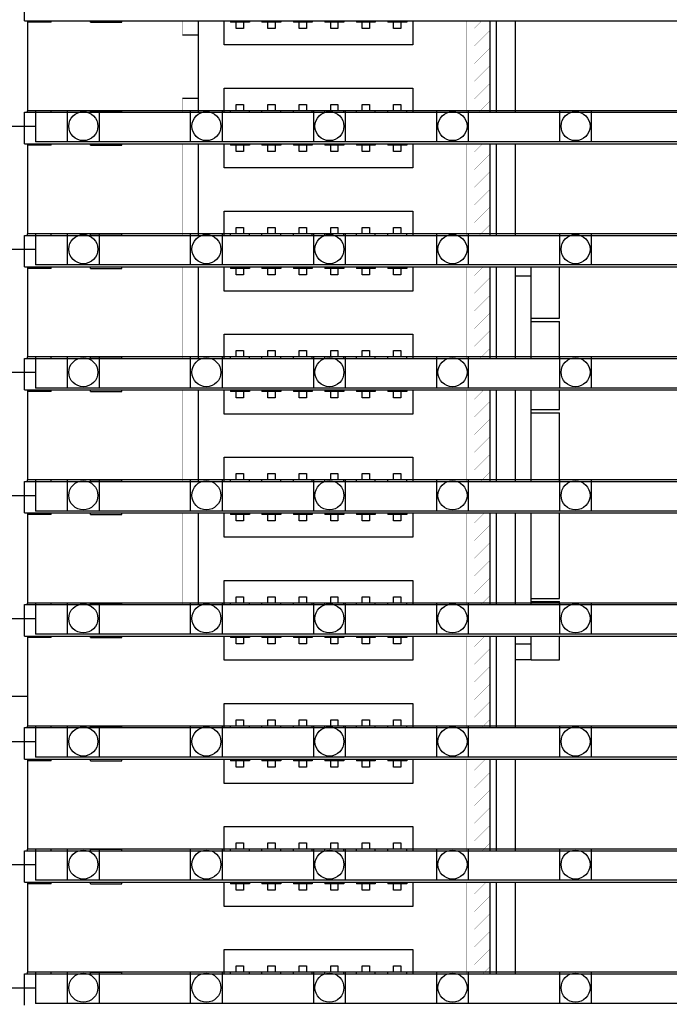
# Model space of a CAD drawing. Units: millimetres. Extents: x 359 to 8079, y 303 to 2679.
# Drawn here: x 5574 to 5615, y 1636 to 1698 of the extents above; entities that cross this region are included whole.
import ezdxf

# ---------------------------------------------------------------- set-up
doc = ezdxf.new("R2010")
doc.units = ezdxf.units.MM
doc.header["$LTSCALE"] = 0.15

msp = doc.modelspace()

# ---------------------------------------------------------------- linework, layer by layer
at = {"color": 7, "linetype": 'Continuous'}
for p, q in [((5574.255, 1698.175), (5574.255, 1700.175)), ((5574.255, 1698.175), (6073.655, 1698.175)), ((5574.455, 1698.175), (5574.455, 1698.075)), ((5575.955, 1698.075), (5574.455, 1698.075)), ((5574.46, 1698.075), (5574.46, 1692.455)), ((5575.955, 1698.075), (5575.955, 1698.175)), ((5578.455, 1698.075), (5578.455, 1698.175)), ((5578.455, 1698.075), (5580.455, 1698.075)), ((5580.455, 1698.075), (5580.455, 1698.175)), ((5585.31, 1698.175), (5585.31, 1692.355)), ((5586.955, 1696.635), (5586.955, 1698.175)), ((5587.355, 1698.175), (5587.355, 1698.075)), ((5588.555, 1698.075), (5587.355, 1698.075)), ((5587.725, 1697.675), (5587.725, 1698.075)), ((5588.185, 1698.075), (5588.185, 1697.675)), ((5588.555, 1698.175), (5588.555, 1698.075)), ((5589.355, 1698.175), (5589.355, 1698.075)), ((5590.555, 1698.075), (5589.355, 1698.075)), ((5589.725, 1697.675), (5589.725, 1698.075)), ((5590.185, 1698.075), (5590.185, 1697.675)), ((5590.555, 1698.175), (5590.555, 1698.075)), ((5591.355, 1698.175), (5591.355, 1698.075)), ((5592.555, 1698.075), (5591.355, 1698.075)), ((5591.725, 1697.675), (5591.725, 1698.075)), ((5592.185, 1698.075), (5592.185, 1697.675)), ((5592.555, 1698.175), (5592.555, 1698.075)), ((5593.355, 1698.175), (5593.355, 1698.075)), ((5594.555, 1698.075), (5593.355, 1698.075)), ((5593.725, 1697.675), (5593.725, 1698.075)), ((5594.185, 1698.075), (5594.185, 1697.675)), ((5594.555, 1698.175), (5594.555, 1698.075)), ((5595.355, 1698.175), (5595.355, 1698.075)), ((5596.555, 1698.075), (5595.355, 1698.075)), ((5595.725, 1697.675), (5595.725, 1698.075)), ((5596.185, 1698.075), (5596.185, 1697.675)), ((5596.555, 1698.175), (5596.555, 1698.075)), ((5597.355, 1698.175), (5597.355, 1698.075)), ((5598.555, 1698.075), (5597.355, 1698.075)), ((5597.725, 1697.675), (5597.725, 1698.075)), ((5598.185, 1698.075), (5598.185, 1697.675)), ((5598.555, 1698.175), (5598.555, 1698.075)), ((5598.955, 1698.175), (5598.955, 1696.635)), ((5603.86, 1692.355), (5603.86, 1698.175)), ((5604.26, 1692.355), (5604.26, 1698.175)), ((5605.46, 1692.355), (5605.46, 1698.175)), ((5584.31, 1697.271), (5585.31, 1697.271)), ((5588.185, 1697.675), (5587.725, 1697.675)), ((5590.185, 1697.675), (5589.725, 1697.675)), ((5592.185, 1697.675), (5591.725, 1697.675)), ((5594.185, 1697.675), (5593.725, 1697.675)), ((5596.185, 1697.675), (5595.725, 1697.675)), ((5598.185, 1697.675), (5597.725, 1697.675)), ((5598.955, 1696.635), (5586.955, 1696.635)), ((5586.955, 1692.355), (5586.955, 1693.895)), ((5586.955, 1693.895), (5598.955, 1693.895)), ((5598.955, 1693.895), (5598.955, 1692.355)), ((5584.31, 1693.259), (5585.31, 1693.259)), ((5574.255, 1690.355), (5574.255, 1692.355)), ((5574.255, 1692.355), (6073.655, 1692.355)), ((5574.455, 1692.355), (5574.455, 1692.455)), ((5575.955, 1692.455), (5574.455, 1692.455)), ((5575.955, 1692.355), (5575.955, 1692.455)), ((5578.455, 1692.355), (5578.455, 1692.455)), ((5578.455, 1692.455), (5580.455, 1692.455)), ((5580.455, 1692.355), (5580.455, 1692.455)), ((5587.355, 1692.355), (5587.355, 1692.455)), ((5588.555, 1692.455), (5587.355, 1692.455)), ((5587.725, 1692.455), (5587.725, 1692.855)), ((5587.725, 1692.855), (5588.185, 1692.855)), ((5588.185, 1692.855), (5588.185, 1692.455)), ((5588.555, 1692.355), (5588.555, 1692.455)), ((5589.355, 1692.355), (5589.355, 1692.455)), ((5590.555, 1692.455), (5589.355, 1692.455)), ((5589.725, 1692.455), (5589.725, 1692.855)), ((5589.725, 1692.855), (5590.185, 1692.855)), ((5590.185, 1692.855), (5590.185, 1692.455)), ((5590.555, 1692.355), (5590.555, 1692.455)), ((5591.355, 1692.355), (5591.355, 1692.455)), ((5592.555, 1692.455), (5591.355, 1692.455)), ((5591.725, 1692.455), (5591.725, 1692.855)), ((5591.725, 1692.855), (5592.185, 1692.855)), ((5592.185, 1692.855), (5592.185, 1692.455)), ((5592.555, 1692.355), (5592.555, 1692.455)), ((5593.355, 1692.355), (5593.355, 1692.455)), ((5594.555, 1692.455), (5593.355, 1692.455)), ((5593.725, 1692.455), (5593.725, 1692.855)), ((5593.725, 1692.855), (5594.185, 1692.855)), ((5594.185, 1692.855), (5594.185, 1692.455)), ((5594.555, 1692.355), (5594.555, 1692.455)), ((5595.355, 1692.355), (5595.355, 1692.455)), ((5596.555, 1692.455), (5595.355, 1692.455)), ((5595.725, 1692.455), (5595.725, 1692.855)), ((5595.725, 1692.855), (5596.185, 1692.855)), ((5596.185, 1692.855), (5596.185, 1692.455)), ((5596.555, 1692.355), (5596.555, 1692.455)), ((5597.355, 1692.355), (5597.355, 1692.455)), ((5598.555, 1692.455), (5597.355, 1692.455)), ((5597.725, 1692.455), (5597.725, 1692.855)), ((5597.725, 1692.855), (5598.185, 1692.855)), ((5598.185, 1692.855), (5598.185, 1692.455)), ((5598.555, 1692.355), (5598.555, 1692.455)), ((5574.255, 1690.355), (6073.655, 1690.355)), ((5574.455, 1690.355), (5574.455, 1690.255)), ((5575.955, 1690.255), (5574.455, 1690.255)), ((5574.46, 1690.255), (5574.46, 1684.635)), ((5575.955, 1690.255), (5575.955, 1690.355)), ((5578.455, 1690.255), (5578.455, 1690.355)), ((5578.455, 1690.255), (5580.455, 1690.255)), ((5580.455, 1690.255), (5580.455, 1690.355)), ((5585.31, 1690.355), (5585.31, 1684.535)), ((5586.955, 1688.815), (5586.955, 1690.355)), ((5587.355, 1690.355), (5587.355, 1690.255)), ((5588.555, 1690.255), (5587.355, 1690.255)), ((5587.725, 1689.855), (5587.725, 1690.255)), ((5588.185, 1689.855), (5587.725, 1689.855)), ((5588.185, 1690.255), (5588.185, 1689.855)), ((5588.555, 1690.355), (5588.555, 1690.255)), ((5589.355, 1690.355), (5589.355, 1690.255)), ((5590.555, 1690.255), (5589.355, 1690.255)), ((5589.725, 1689.855), (5589.725, 1690.255)), ((5590.185, 1689.855), (5589.725, 1689.855)), ((5590.185, 1690.255), (5590.185, 1689.855)), ((5590.555, 1690.355), (5590.555, 1690.255)), ((5591.355, 1690.355), (5591.355, 1690.255)), ((5592.555, 1690.255), (5591.355, 1690.255)), ((5591.725, 1689.855), (5591.725, 1690.255)), ((5592.185, 1689.855), (5591.725, 1689.855)), ((5592.185, 1690.255), (5592.185, 1689.855)), ((5592.555, 1690.355), (5592.555, 1690.255)), ((5593.355, 1690.355), (5593.355, 1690.255)), ((5594.555, 1690.255), (5593.355, 1690.255)), ((5593.725, 1689.855), (5593.725, 1690.255)), ((5594.185, 1689.855), (5593.725, 1689.855)), ((5594.185, 1690.255), (5594.185, 1689.855)), ((5594.555, 1690.355), (5594.555, 1690.255)), ((5595.355, 1690.355), (5595.355, 1690.255)), ((5596.555, 1690.255), (5595.355, 1690.255)), ((5595.725, 1689.855), (5595.725, 1690.255)), ((5596.185, 1689.855), (5595.725, 1689.855)), ((5596.185, 1690.255), (5596.185, 1689.855)), ((5596.555, 1690.355), (5596.555, 1690.255)), ((5597.355, 1690.355), (5597.355, 1690.255)), ((5598.555, 1690.255), (5597.355, 1690.255)), ((5597.725, 1689.855), (5597.725, 1690.255)), ((5598.185, 1689.855), (5597.725, 1689.855)), ((5598.185, 1690.255), (5598.185, 1689.855)), ((5598.555, 1690.355), (5598.555, 1690.255)), ((5598.955, 1690.355), (5598.955, 1688.815)), ((5603.86, 1684.535), (5603.86, 1690.355)), ((5604.26, 1684.535), (5604.26, 1690.355)), ((5605.46, 1684.535), (5605.46, 1690.355)), ((5598.955, 1688.815), (5586.955, 1688.815)), ((5586.955, 1684.535), (5586.955, 1686.075)), ((5586.955, 1686.075), (5598.955, 1686.075)), ((5598.955, 1686.075), (5598.955, 1684.535)), ((5587.725, 1684.635), (5587.725, 1685.035)), ((5587.725, 1685.035), (5588.185, 1685.035)), ((5588.185, 1685.035), (5588.185, 1684.635)), ((5589.725, 1684.635), (5589.725, 1685.035)), ((5589.725, 1685.035), (5590.185, 1685.035)), ((5590.185, 1685.035), (5590.185, 1684.635)), ((5591.725, 1684.635), (5591.725, 1685.035)), ((5591.725, 1685.035), (5592.185, 1685.035)), ((5592.185, 1685.035), (5592.185, 1684.635)), ((5593.725, 1684.635), (5593.725, 1685.035)), ((5593.725, 1685.035), (5594.185, 1685.035)), ((5594.185, 1685.035), (5594.185, 1684.635)), ((5595.725, 1684.635), (5595.725, 1685.035)), ((5595.725, 1685.035), (5596.185, 1685.035)), ((5596.185, 1685.035), (5596.185, 1684.635)), ((5597.725, 1684.635), (5597.725, 1685.035)), ((5597.725, 1685.035), (5598.185, 1685.035)), ((5598.185, 1685.035), (5598.185, 1684.635)), ((5574.255, 1682.535), (5574.255, 1684.535)), ((5574.255, 1684.535), (6073.655, 1684.535)), ((5574.455, 1684.535), (5574.455, 1684.635)), ((5575.955, 1684.635), (5574.455, 1684.635)), ((5575.955, 1684.535), (5575.955, 1684.635)), ((5578.455, 1684.535), (5578.455, 1684.635)), ((5578.455, 1684.635), (5580.455, 1684.635)), ((5580.455, 1684.535), (5580.455, 1684.635)), ((5587.355, 1684.535), (5587.355, 1684.635)), ((5588.555, 1684.635), (5587.355, 1684.635)), ((5588.555, 1684.535), (5588.555, 1684.635)), ((5589.355, 1684.535), (5589.355, 1684.635)), ((5590.555, 1684.635), (5589.355, 1684.635)), ((5590.555, 1684.535), (5590.555, 1684.635)), ((5591.355, 1684.535), (5591.355, 1684.635)), ((5592.555, 1684.635), (5591.355, 1684.635)), ((5592.555, 1684.535), (5592.555, 1684.635)), ((5593.355, 1684.535), (5593.355, 1684.635)), ((5594.555, 1684.635), (5593.355, 1684.635)), ((5594.555, 1684.535), (5594.555, 1684.635)), ((5595.355, 1684.535), (5595.355, 1684.635)), ((5596.555, 1684.635), (5595.355, 1684.635)), ((5596.555, 1684.535), (5596.555, 1684.635)), ((5597.355, 1684.535), (5597.355, 1684.635)), ((5598.555, 1684.635), (5597.355, 1684.635)), ((5598.555, 1684.535), (5598.555, 1684.635)), ((5574.255, 1682.535), (6073.655, 1682.535)), ((5574.455, 1682.535), (5574.455, 1682.435)), ((5575.955, 1682.435), (5574.455, 1682.435)), ((5574.46, 1682.435), (5574.46, 1676.815)), ((5575.955, 1682.435), (5575.955, 1682.535)), ((5578.455, 1682.435), (5578.455, 1682.535)), ((5578.455, 1682.435), (5580.455, 1682.435)), ((5580.455, 1682.435), (5580.455, 1682.535)), ((5585.31, 1682.535), (5585.31, 1676.715)), ((5586.955, 1680.995), (5586.955, 1682.535)), ((5587.355, 1682.535), (5587.355, 1682.435)), ((5588.555, 1682.435), (5587.355, 1682.435)), ((5587.725, 1682.035), (5587.725, 1682.435)), ((5588.185, 1682.435), (5588.185, 1682.035)), ((5588.555, 1682.535), (5588.555, 1682.435)), ((5589.355, 1682.535), (5589.355, 1682.435)), ((5590.555, 1682.435), (5589.355, 1682.435)), ((5589.725, 1682.035), (5589.725, 1682.435)), ((5590.185, 1682.435), (5590.185, 1682.035)), ((5590.555, 1682.535), (5590.555, 1682.435)), ((5591.355, 1682.535), (5591.355, 1682.435)), ((5592.555, 1682.435), (5591.355, 1682.435)), ((5591.725, 1682.035), (5591.725, 1682.435)), ((5592.185, 1682.435), (5592.185, 1682.035)), ((5592.555, 1682.535), (5592.555, 1682.435)), ((5593.355, 1682.535), (5593.355, 1682.435)), ((5594.555, 1682.435), (5593.355, 1682.435)), ((5593.725, 1682.035), (5593.725, 1682.435)), ((5594.185, 1682.435), (5594.185, 1682.035)), ((5594.555, 1682.535), (5594.555, 1682.435)), ((5595.355, 1682.535), (5595.355, 1682.435)), ((5596.555, 1682.435), (5595.355, 1682.435)), ((5595.725, 1682.035), (5595.725, 1682.435)), ((5596.185, 1682.435), (5596.185, 1682.035)), ((5596.555, 1682.535), (5596.555, 1682.435)), ((5597.355, 1682.535), (5597.355, 1682.435)), ((5598.555, 1682.435), (5597.355, 1682.435)), ((5597.725, 1682.035), (5597.725, 1682.435)), ((5598.185, 1682.435), (5598.185, 1682.035)), ((5598.555, 1682.535), (5598.555, 1682.435)), ((5598.955, 1682.535), (5598.955, 1680.995)), ((5603.86, 1676.715), (5603.86, 1682.535)), ((5604.26, 1676.715), (5604.26, 1682.535)), ((5605.46, 1676.715), (5605.46, 1682.535)), ((5606.46, 1676.715), (5606.46, 1682.535)), ((5608.26, 1679.265), (5608.26, 1682.535)), ((5588.185, 1682.035), (5587.725, 1682.035)), ((5590.185, 1682.035), (5589.725, 1682.035)), ((5592.185, 1682.035), (5591.725, 1682.035)), ((5594.185, 1682.035), (5593.725, 1682.035)), ((5596.185, 1682.035), (5595.725, 1682.035)), ((5598.185, 1682.035), (5597.725, 1682.035)), ((5605.46, 1681.965), (5606.46, 1681.965)), ((5598.955, 1680.995), (5586.955, 1680.995)), ((5606.46, 1679.265), (5608.26, 1679.265)), ((5606.46, 1679.065), (5608.26, 1679.065)), ((5608.26, 1676.715), (5608.26, 1679.065)), ((5586.955, 1676.715), (5586.955, 1678.255)), ((5586.955, 1678.255), (5598.955, 1678.255)), ((5598.955, 1678.255), (5598.955, 1676.715)), ((5574.255, 1674.715), (5574.255, 1676.715)), ((5574.255, 1676.715), (6073.655, 1676.715)), ((5574.455, 1676.715), (5574.455, 1676.815)), ((5575.955, 1676.815), (5574.455, 1676.815)), ((5575.955, 1676.715), (5575.955, 1676.815)), ((5578.455, 1676.715), (5578.455, 1676.815)), ((5578.455, 1676.815), (5580.455, 1676.815)), ((5580.455, 1676.715), (5580.455, 1676.815)), ((5587.355, 1676.715), (5587.355, 1676.815)), ((5588.555, 1676.815), (5587.355, 1676.815)), ((5587.725, 1676.815), (5587.725, 1677.215)), ((5587.725, 1677.215), (5588.185, 1677.215)), ((5588.185, 1677.215), (5588.185, 1676.815)), ((5588.555, 1676.715), (5588.555, 1676.815)), ((5589.355, 1676.715), (5589.355, 1676.815)), ((5590.555, 1676.815), (5589.355, 1676.815)), ((5589.725, 1676.815), (5589.725, 1677.215)), ((5589.725, 1677.215), (5590.185, 1677.215)), ((5590.185, 1677.215), (5590.185, 1676.815)), ((5590.555, 1676.715), (5590.555, 1676.815)), ((5591.355, 1676.715), (5591.355, 1676.815)), ((5592.555, 1676.815), (5591.355, 1676.815)), ((5591.725, 1676.815), (5591.725, 1677.215)), ((5591.725, 1677.215), (5592.185, 1677.215)), ((5592.185, 1677.215), (5592.185, 1676.815)), ((5592.555, 1676.715), (5592.555, 1676.815)), ((5593.355, 1676.715), (5593.355, 1676.815)), ((5594.555, 1676.815), (5593.355, 1676.815)), ((5593.725, 1676.815), (5593.725, 1677.215)), ((5593.725, 1677.215), (5594.185, 1677.215)), ((5594.185, 1677.215), (5594.185, 1676.815)), ((5594.555, 1676.715), (5594.555, 1676.815)), ((5595.355, 1676.715), (5595.355, 1676.815)), ((5596.555, 1676.815), (5595.355, 1676.815)), ((5595.725, 1676.815), (5595.725, 1677.215)), ((5595.725, 1677.215), (5596.185, 1677.215)), ((5596.185, 1677.215), (5596.185, 1676.815)), ((5596.555, 1676.715), (5596.555, 1676.815)), ((5597.355, 1676.715), (5597.355, 1676.815)), ((5598.555, 1676.815), (5597.355, 1676.815)), ((5597.725, 1676.815), (5597.725, 1677.215)), ((5597.725, 1677.215), (5598.185, 1677.215)), ((5598.185, 1677.215), (5598.185, 1676.815)), ((5598.555, 1676.715), (5598.555, 1676.815)), ((5574.255, 1674.715), (6073.655, 1674.715)), ((5574.455, 1674.715), (5574.455, 1674.615)), ((5575.955, 1674.615), (5574.455, 1674.615)), ((5574.46, 1674.615), (5574.46, 1668.995)), ((5575.955, 1674.615), (5575.955, 1674.715)), ((5578.455, 1674.615), (5578.455, 1674.715)), ((5578.455, 1674.615), (5580.455, 1674.615)), ((5580.455, 1674.615), (5580.455, 1674.715)), ((5585.31, 1674.715), (5585.31, 1668.895)), ((5586.955, 1673.175), (5586.955, 1674.715)), ((5587.355, 1674.715), (5587.355, 1674.615)), ((5588.555, 1674.615), (5587.355, 1674.615)), ((5587.725, 1674.215), (5587.725, 1674.615)), ((5588.185, 1674.215), (5587.725, 1674.215)), ((5588.185, 1674.615), (5588.185, 1674.215)), ((5588.555, 1674.715), (5588.555, 1674.615)), ((5589.355, 1674.715), (5589.355, 1674.615)), ((5590.555, 1674.615), (5589.355, 1674.615)), ((5589.725, 1674.215), (5589.725, 1674.615)), ((5590.185, 1674.215), (5589.725, 1674.215)), ((5590.185, 1674.615), (5590.185, 1674.215)), ((5590.555, 1674.715), (5590.555, 1674.615)), ((5591.355, 1674.715), (5591.355, 1674.615)), ((5592.555, 1674.615), (5591.355, 1674.615)), ((5591.725, 1674.215), (5591.725, 1674.615)), ((5592.185, 1674.215), (5591.725, 1674.215)), ((5592.185, 1674.615), (5592.185, 1674.215)), ((5592.555, 1674.715), (5592.555, 1674.615)), ((5593.355, 1674.715), (5593.355, 1674.615)), ((5594.555, 1674.615), (5593.355, 1674.615)), ((5593.725, 1674.215), (5593.725, 1674.615)), ((5594.185, 1674.215), (5593.725, 1674.215)), ((5594.185, 1674.615), (5594.185, 1674.215)), ((5594.555, 1674.715), (5594.555, 1674.615)), ((5595.355, 1674.715), (5595.355, 1674.615)), ((5596.555, 1674.615), (5595.355, 1674.615)), ((5595.725, 1674.215), (5595.725, 1674.615)), ((5596.185, 1674.215), (5595.725, 1674.215)), ((5596.185, 1674.615), (5596.185, 1674.215)), ((5596.555, 1674.715), (5596.555, 1674.615)), ((5597.355, 1674.715), (5597.355, 1674.615)), ((5598.555, 1674.615), (5597.355, 1674.615)), ((5597.725, 1674.215), (5597.725, 1674.615)), ((5598.185, 1674.215), (5597.725, 1674.215)), ((5598.185, 1674.615), (5598.185, 1674.215)), ((5598.555, 1674.715), (5598.555, 1674.615)), ((5598.955, 1674.715), (5598.955, 1673.175)), ((5603.86, 1668.895), (5603.86, 1674.715)), ((5604.26, 1668.895), (5604.26, 1674.715)), ((5605.46, 1668.895), (5605.46, 1674.715)), ((5606.46, 1668.895), (5606.46, 1674.715)), ((5608.26, 1673.465), (5608.26, 1674.715)), ((5598.955, 1673.175), (5586.955, 1673.175)), ((5606.46, 1673.465), (5608.26, 1673.465)), ((5606.46, 1673.265), (5608.26, 1673.265)), ((5608.26, 1668.895), (5608.26, 1673.265)), ((5586.955, 1668.895), (5586.955, 1670.435)), ((5586.955, 1670.435), (5598.955, 1670.435)), ((5598.955, 1670.435), (5598.955, 1668.895)), ((5587.725, 1668.995), (5587.725, 1669.395)), ((5587.725, 1669.395), (5588.185, 1669.395)), ((5588.185, 1669.395), (5588.185, 1668.995)), ((5589.725, 1668.995), (5589.725, 1669.395)), ((5589.725, 1669.395), (5590.185, 1669.395)), ((5590.185, 1669.395), (5590.185, 1668.995)), ((5591.725, 1668.995), (5591.725, 1669.395)), ((5591.725, 1669.395), (5592.185, 1669.395)), ((5592.185, 1669.395), (5592.185, 1668.995)), ((5593.725, 1668.995), (5593.725, 1669.395)), ((5593.725, 1669.395), (5594.185, 1669.395)), ((5594.185, 1669.395), (5594.185, 1668.995)), ((5595.725, 1668.995), (5595.725, 1669.395)), ((5595.725, 1669.395), (5596.185, 1669.395)), ((5596.185, 1669.395), (5596.185, 1668.995)), ((5597.725, 1668.995), (5597.725, 1669.395)), ((5597.725, 1669.395), (5598.185, 1669.395)), ((5598.185, 1669.395), (5598.185, 1668.995)), ((5574.255, 1666.895), (5574.255, 1668.895)), ((5574.255, 1668.895), (6073.655, 1668.895)), ((5574.455, 1668.895), (5574.455, 1668.995)), ((5575.955, 1668.995), (5574.455, 1668.995)), ((5575.955, 1668.895), (5575.955, 1668.995)), ((5578.455, 1668.895), (5578.455, 1668.995)), ((5578.455, 1668.995), (5580.455, 1668.995)), ((5580.455, 1668.895), (5580.455, 1668.995)), ((5587.355, 1668.895), (5587.355, 1668.995)), ((5588.555, 1668.995), (5587.355, 1668.995)), ((5588.555, 1668.895), (5588.555, 1668.995)), ((5589.355, 1668.895), (5589.355, 1668.995)), ((5590.555, 1668.995), (5589.355, 1668.995)), ((5590.555, 1668.895), (5590.555, 1668.995)), ((5591.355, 1668.895), (5591.355, 1668.995)), ((5592.555, 1668.995), (5591.355, 1668.995)), ((5592.555, 1668.895), (5592.555, 1668.995)), ((5593.355, 1668.895), (5593.355, 1668.995)), ((5594.555, 1668.995), (5593.355, 1668.995)), ((5594.555, 1668.895), (5594.555, 1668.995)), ((5595.355, 1668.895), (5595.355, 1668.995)), ((5596.555, 1668.995), (5595.355, 1668.995)), ((5596.555, 1668.895), (5596.555, 1668.995)), ((5597.355, 1668.895), (5597.355, 1668.995)), ((5598.555, 1668.995), (5597.355, 1668.995)), ((5598.555, 1668.895), (5598.555, 1668.995)), ((5574.255, 1666.895), (6073.655, 1666.895)), ((5574.455, 1666.895), (5574.455, 1666.795)), ((5575.955, 1666.795), (5574.455, 1666.795)), ((5574.46, 1666.795), (5574.46, 1661.175)), ((5575.955, 1666.795), (5575.955, 1666.895)), ((5578.455, 1666.795), (5578.455, 1666.895)), ((5578.455, 1666.795), (5580.455, 1666.795)), ((5580.455, 1666.795), (5580.455, 1666.895)), ((5585.31, 1666.895), (5585.31, 1661.075)), ((5586.955, 1665.355), (5586.955, 1666.895)), ((5587.355, 1666.895), (5587.355, 1666.795)), ((5588.555, 1666.795), (5587.355, 1666.795)), ((5587.725, 1666.395), (5587.725, 1666.795)), ((5588.185, 1666.795), (5588.185, 1666.395)), ((5588.555, 1666.895), (5588.555, 1666.795)), ((5589.355, 1666.895), (5589.355, 1666.795)), ((5590.555, 1666.795), (5589.355, 1666.795)), ((5589.725, 1666.395), (5589.725, 1666.795)), ((5590.185, 1666.795), (5590.185, 1666.395)), ((5590.555, 1666.895), (5590.555, 1666.795)), ((5591.355, 1666.895), (5591.355, 1666.795)), ((5592.555, 1666.795), (5591.355, 1666.795)), ((5591.725, 1666.395), (5591.725, 1666.795)), ((5592.185, 1666.795), (5592.185, 1666.395)), ((5592.555, 1666.895), (5592.555, 1666.795)), ((5593.355, 1666.895), (5593.355, 1666.795)), ((5594.555, 1666.795), (5593.355, 1666.795)), ((5593.725, 1666.395), (5593.725, 1666.795)), ((5594.185, 1666.795), (5594.185, 1666.395)), ((5594.555, 1666.895), (5594.555, 1666.795)), ((5595.355, 1666.895), (5595.355, 1666.795)), ((5596.555, 1666.795), (5595.355, 1666.795)), ((5595.725, 1666.395), (5595.725, 1666.795)), ((5596.185, 1666.795), (5596.185, 1666.395)), ((5596.555, 1666.895), (5596.555, 1666.795)), ((5597.355, 1666.895), (5597.355, 1666.795)), ((5598.555, 1666.795), (5597.355, 1666.795)), ((5597.725, 1666.395), (5597.725, 1666.795)), ((5598.185, 1666.795), (5598.185, 1666.395)), ((5598.555, 1666.895), (5598.555, 1666.795)), ((5598.955, 1666.895), (5598.955, 1665.355)), ((5603.86, 1661.075), (5603.86, 1666.895)), ((5604.26, 1661.075), (5604.26, 1666.895)), ((5605.46, 1661.075), (5605.46, 1666.895)), ((5606.46, 1661.075), (5606.46, 1666.895)), ((5608.26, 1661.465), (5608.26, 1666.895)), ((5588.185, 1666.395), (5587.725, 1666.395)), ((5590.185, 1666.395), (5589.725, 1666.395)), ((5592.185, 1666.395), (5591.725, 1666.395)), ((5594.185, 1666.395), (5593.725, 1666.395)), ((5596.185, 1666.395), (5595.725, 1666.395)), ((5598.185, 1666.395), (5597.725, 1666.395)), ((5598.955, 1665.355), (5586.955, 1665.355)), ((5586.955, 1661.075), (5586.955, 1662.615)), ((5586.955, 1662.615), (5598.955, 1662.615)), ((5598.955, 1662.615), (5598.955, 1661.075)), ((5574.255, 1659.075), (5574.255, 1661.075)), ((5574.255, 1661.075), (6073.655, 1661.075)), ((5574.455, 1661.075), (5574.455, 1661.175)), ((5575.955, 1661.175), (5574.455, 1661.175)), ((5575.955, 1661.075), (5575.955, 1661.175)), ((5578.455, 1661.075), (5578.455, 1661.175)), ((5578.455, 1661.175), (5580.455, 1661.175)), ((5580.455, 1661.075), (5580.455, 1661.175)), ((5587.355, 1661.075), (5587.355, 1661.175)), ((5588.555, 1661.175), (5587.355, 1661.175)), ((5587.725, 1661.175), (5587.725, 1661.575)), ((5587.725, 1661.575), (5588.185, 1661.575)), ((5588.185, 1661.575), (5588.185, 1661.175)), ((5588.555, 1661.075), (5588.555, 1661.175)), ((5589.355, 1661.075), (5589.355, 1661.175)), ((5590.555, 1661.175), (5589.355, 1661.175)), ((5589.725, 1661.175), (5589.725, 1661.575)), ((5589.725, 1661.575), (5590.185, 1661.575)), ((5590.185, 1661.575), (5590.185, 1661.175)), ((5590.555, 1661.075), (5590.555, 1661.175)), ((5591.355, 1661.075), (5591.355, 1661.175)), ((5592.555, 1661.175), (5591.355, 1661.175)), ((5591.725, 1661.175), (5591.725, 1661.575)), ((5591.725, 1661.575), (5592.185, 1661.575)), ((5592.185, 1661.575), (5592.185, 1661.175)), ((5592.555, 1661.075), (5592.555, 1661.175)), ((5593.355, 1661.075), (5593.355, 1661.175)), ((5594.555, 1661.175), (5593.355, 1661.175)), ((5593.725, 1661.175), (5593.725, 1661.575)), ((5593.725, 1661.575), (5594.185, 1661.575)), ((5594.185, 1661.575), (5594.185, 1661.175)), ((5594.555, 1661.075), (5594.555, 1661.175)), ((5595.355, 1661.075), (5595.355, 1661.175)), ((5596.555, 1661.175), (5595.355, 1661.175)), ((5595.725, 1661.175), (5595.725, 1661.575)), ((5595.725, 1661.575), (5596.185, 1661.575)), ((5596.185, 1661.575), (5596.185, 1661.175)), ((5596.555, 1661.075), (5596.555, 1661.175)), ((5597.355, 1661.075), (5597.355, 1661.175)), ((5598.555, 1661.175), (5597.355, 1661.175)), ((5597.725, 1661.175), (5597.725, 1661.575)), ((5597.725, 1661.575), (5598.185, 1661.575)), ((5598.185, 1661.575), (5598.185, 1661.175)), ((5598.555, 1661.075), (5598.555, 1661.175)), ((5606.46, 1661.465), (5608.26, 1661.465)), ((5606.46, 1661.265), (5608.26, 1661.265)), ((5608.26, 1661.075), (5608.26, 1661.265)), ((5574.255, 1659.075), (6073.655, 1659.075)), ((5574.455, 1659.075), (5574.455, 1658.975)), ((5575.955, 1658.975), (5574.455, 1658.975)), ((5574.46, 1658.975), (5574.46, 1653.355)), ((5575.955, 1658.975), (5575.955, 1659.075)), ((5578.455, 1658.975), (5578.455, 1659.075)), ((5578.455, 1658.975), (5580.455, 1658.975)), ((5580.455, 1658.975), (5580.455, 1659.075)), ((5586.955, 1657.535), (5586.955, 1659.075)), ((5587.355, 1659.075), (5587.355, 1658.975)), ((5588.555, 1658.975), (5587.355, 1658.975)), ((5587.725, 1658.575), (5587.725, 1658.975)), ((5588.185, 1658.575), (5587.725, 1658.575)), ((5588.185, 1658.975), (5588.185, 1658.575)), ((5588.555, 1659.075), (5588.555, 1658.975)), ((5589.355, 1659.075), (5589.355, 1658.975)), ((5590.555, 1658.975), (5589.355, 1658.975)), ((5589.725, 1658.575), (5589.725, 1658.975)), ((5590.185, 1658.575), (5589.725, 1658.575)), ((5590.185, 1658.975), (5590.185, 1658.575)), ((5590.555, 1659.075), (5590.555, 1658.975)), ((5591.355, 1659.075), (5591.355, 1658.975)), ((5592.555, 1658.975), (5591.355, 1658.975)), ((5591.725, 1658.575), (5591.725, 1658.975)), ((5592.185, 1658.575), (5591.725, 1658.575)), ((5592.185, 1658.975), (5592.185, 1658.575)), ((5592.555, 1659.075), (5592.555, 1658.975)), ((5593.355, 1659.075), (5593.355, 1658.975)), ((5594.555, 1658.975), (5593.355, 1658.975)), ((5593.725, 1658.575), (5593.725, 1658.975)), ((5594.185, 1658.575), (5593.725, 1658.575)), ((5594.185, 1658.975), (5594.185, 1658.575)), ((5594.555, 1659.075), (5594.555, 1658.975)), ((5595.355, 1659.075), (5595.355, 1658.975)), ((5596.555, 1658.975), (5595.355, 1658.975)), ((5595.725, 1658.575), (5595.725, 1658.975)), ((5596.185, 1658.575), (5595.725, 1658.575)), ((5596.185, 1658.975), (5596.185, 1658.575)), ((5596.555, 1659.075), (5596.555, 1658.975)), ((5597.355, 1659.075), (5597.355, 1658.975)), ((5598.555, 1658.975), (5597.355, 1658.975)), ((5597.725, 1658.575), (5597.725, 1658.975)), ((5598.185, 1658.575), (5597.725, 1658.575)), ((5598.185, 1658.975), (5598.185, 1658.575)), ((5598.555, 1659.075), (5598.555, 1658.975)), ((5598.955, 1659.075), (5598.955, 1657.535)), ((5603.86, 1653.255), (5603.86, 1659.075)), ((5604.26, 1653.255), (5604.26, 1659.075)), ((5605.46, 1653.255), (5605.46, 1659.075)), ((5606.46, 1658.565), (5605.46, 1658.565)), ((5606.46, 1657.565), (5606.46, 1659.075)), ((5608.26, 1657.565), (5608.26, 1659.075)), ((5598.955, 1657.535), (5586.955, 1657.535)), ((5606.46, 1657.565), (5605.46, 1657.565)), ((5606.46, 1657.565), (5608.26, 1657.565)), ((5573.46, 1655.265), (5574.46, 1655.265)), ((5586.955, 1653.255), (5586.955, 1654.795)), ((5586.955, 1654.795), (5598.955, 1654.795)), ((5598.955, 1654.795), (5598.955, 1653.255)), ((5587.725, 1653.355), (5587.725, 1653.755)), ((5587.725, 1653.755), (5588.185, 1653.755)), ((5588.185, 1653.755), (5588.185, 1653.355)), ((5589.725, 1653.355), (5589.725, 1653.755)), ((5589.725, 1653.755), (5590.185, 1653.755)), ((5590.185, 1653.755), (5590.185, 1653.355)), ((5591.725, 1653.355), (5591.725, 1653.755)), ((5591.725, 1653.755), (5592.185, 1653.755)), ((5592.185, 1653.755), (5592.185, 1653.355)), ((5593.725, 1653.355), (5593.725, 1653.755)), ((5593.725, 1653.755), (5594.185, 1653.755)), ((5594.185, 1653.755), (5594.185, 1653.355)), ((5595.725, 1653.355), (5595.725, 1653.755)), ((5595.725, 1653.755), (5596.185, 1653.755)), ((5596.185, 1653.755), (5596.185, 1653.355)), ((5597.725, 1653.355), (5597.725, 1653.755)), ((5597.725, 1653.755), (5598.185, 1653.755)), ((5598.185, 1653.755), (5598.185, 1653.355)), ((5574.255, 1651.255), (5574.255, 1653.255)), ((5574.255, 1653.255), (6073.655, 1653.255)), ((5574.455, 1653.255), (5574.455, 1653.355)), ((5575.955, 1653.355), (5574.455, 1653.355)), ((5575.955, 1653.255), (5575.955, 1653.355)), ((5578.455, 1653.255), (5578.455, 1653.355)), ((5578.455, 1653.355), (5580.455, 1653.355)), ((5580.455, 1653.255), (5580.455, 1653.355)), ((5587.355, 1653.255), (5587.355, 1653.355)), ((5588.555, 1653.355), (5587.355, 1653.355)), ((5588.555, 1653.255), (5588.555, 1653.355)), ((5589.355, 1653.255), (5589.355, 1653.355)), ((5590.555, 1653.355), (5589.355, 1653.355)), ((5590.555, 1653.255), (5590.555, 1653.355)), ((5591.355, 1653.255), (5591.355, 1653.355)), ((5592.555, 1653.355), (5591.355, 1653.355)), ((5592.555, 1653.255), (5592.555, 1653.355)), ((5593.355, 1653.255), (5593.355, 1653.355)), ((5594.555, 1653.355), (5593.355, 1653.355)), ((5594.555, 1653.255), (5594.555, 1653.355)), ((5595.355, 1653.255), (5595.355, 1653.355)), ((5596.555, 1653.355), (5595.355, 1653.355)), ((5596.555, 1653.255), (5596.555, 1653.355)), ((5597.355, 1653.255), (5597.355, 1653.355)), ((5598.555, 1653.355), (5597.355, 1653.355)), ((5598.555, 1653.255), (5598.555, 1653.355)), ((5574.255, 1651.255), (6073.655, 1651.255)), ((5574.455, 1651.255), (5574.455, 1651.155)), ((5575.955, 1651.155), (5574.455, 1651.155)), ((5574.46, 1651.155), (5574.46, 1645.535)), ((5575.955, 1651.155), (5575.955, 1651.255)), ((5578.455, 1651.155), (5578.455, 1651.255)), ((5578.455, 1651.155), (5580.455, 1651.155)), ((5580.455, 1651.155), (5580.455, 1651.255)), ((5586.955, 1649.715), (5586.955, 1651.255)), ((5587.355, 1651.255), (5587.355, 1651.155)), ((5588.555, 1651.155), (5587.355, 1651.155)), ((5587.725, 1650.755), (5587.725, 1651.155)), ((5588.185, 1651.155), (5588.185, 1650.755)), ((5588.555, 1651.255), (5588.555, 1651.155)), ((5589.355, 1651.255), (5589.355, 1651.155)), ((5590.555, 1651.155), (5589.355, 1651.155)), ((5589.725, 1650.755), (5589.725, 1651.155)), ((5590.185, 1651.155), (5590.185, 1650.755)), ((5590.555, 1651.255), (5590.555, 1651.155)), ((5591.355, 1651.255), (5591.355, 1651.155)), ((5592.555, 1651.155), (5591.355, 1651.155)), ((5591.725, 1650.755), (5591.725, 1651.155)), ((5592.185, 1651.155), (5592.185, 1650.755)), ((5592.555, 1651.255), (5592.555, 1651.155)), ((5593.355, 1651.255), (5593.355, 1651.155)), ((5594.555, 1651.155), (5593.355, 1651.155)), ((5593.725, 1650.755), (5593.725, 1651.155)), ((5594.185, 1651.155), (5594.185, 1650.755)), ((5594.555, 1651.255), (5594.555, 1651.155)), ((5595.355, 1651.255), (5595.355, 1651.155)), ((5596.555, 1651.155), (5595.355, 1651.155)), ((5595.725, 1650.755), (5595.725, 1651.155)), ((5596.185, 1651.155), (5596.185, 1650.755)), ((5596.555, 1651.255), (5596.555, 1651.155)), ((5597.355, 1651.255), (5597.355, 1651.155)), ((5598.555, 1651.155), (5597.355, 1651.155)), ((5597.725, 1650.755), (5597.725, 1651.155)), ((5598.185, 1651.155), (5598.185, 1650.755)), ((5598.555, 1651.255), (5598.555, 1651.155)), ((5598.955, 1651.255), (5598.955, 1649.715)), ((5603.86, 1645.435), (5603.86, 1651.255)), ((5604.26, 1645.435), (5604.26, 1651.255)), ((5605.46, 1645.435), (5605.46, 1651.255)), ((5588.185, 1650.755), (5587.725, 1650.755)), ((5590.185, 1650.755), (5589.725, 1650.755)), ((5592.185, 1650.755), (5591.725, 1650.755)), ((5594.185, 1650.755), (5593.725, 1650.755)), ((5596.185, 1650.755), (5595.725, 1650.755)), ((5598.185, 1650.755), (5597.725, 1650.755)), ((5598.955, 1649.715), (5586.955, 1649.715)), ((5586.955, 1645.435), (5586.955, 1646.975)), ((5586.955, 1646.975), (5598.955, 1646.975)), ((5598.955, 1646.975), (5598.955, 1645.435)), ((5574.255, 1643.435), (5574.255, 1645.435)), ((5574.255, 1645.435), (6073.655, 1645.435)), ((5574.455, 1645.435), (5574.455, 1645.535)), ((5575.955, 1645.535), (5574.455, 1645.535)), ((5575.955, 1645.435), (5575.955, 1645.535)), ((5578.455, 1645.435), (5578.455, 1645.535)), ((5578.455, 1645.535), (5580.455, 1645.535)), ((5580.455, 1645.435), (5580.455, 1645.535)), ((5587.355, 1645.435), (5587.355, 1645.535)), ((5588.555, 1645.535), (5587.355, 1645.535)), ((5587.725, 1645.535), (5587.725, 1645.935)), ((5587.725, 1645.935), (5588.185, 1645.935)), ((5588.185, 1645.935), (5588.185, 1645.535)), ((5588.555, 1645.435), (5588.555, 1645.535)), ((5589.355, 1645.435), (5589.355, 1645.535)), ((5590.555, 1645.535), (5589.355, 1645.535)), ((5589.725, 1645.535), (5589.725, 1645.935)), ((5589.725, 1645.935), (5590.185, 1645.935)), ((5590.185, 1645.935), (5590.185, 1645.535)), ((5590.555, 1645.435), (5590.555, 1645.535)), ((5591.355, 1645.435), (5591.355, 1645.535)), ((5592.555, 1645.535), (5591.355, 1645.535)), ((5591.725, 1645.535), (5591.725, 1645.935)), ((5591.725, 1645.935), (5592.185, 1645.935)), ((5592.185, 1645.935), (5592.185, 1645.535)), ((5592.555, 1645.435), (5592.555, 1645.535)), ((5593.355, 1645.435), (5593.355, 1645.535)), ((5594.555, 1645.535), (5593.355, 1645.535)), ((5593.725, 1645.535), (5593.725, 1645.935)), ((5593.725, 1645.935), (5594.185, 1645.935)), ((5594.185, 1645.935), (5594.185, 1645.535)), ((5594.555, 1645.435), (5594.555, 1645.535)), ((5595.355, 1645.435), (5595.355, 1645.535)), ((5596.555, 1645.535), (5595.355, 1645.535)), ((5595.725, 1645.535), (5595.725, 1645.935)), ((5595.725, 1645.935), (5596.185, 1645.935)), ((5596.185, 1645.935), (5596.185, 1645.535)), ((5596.555, 1645.435), (5596.555, 1645.535)), ((5597.355, 1645.435), (5597.355, 1645.535)), ((5598.555, 1645.535), (5597.355, 1645.535)), ((5597.725, 1645.535), (5597.725, 1645.935)), ((5597.725, 1645.935), (5598.185, 1645.935)), ((5598.185, 1645.935), (5598.185, 1645.535)), ((5598.555, 1645.435), (5598.555, 1645.535)), ((5574.255, 1643.435), (6073.655, 1643.435)), ((5574.455, 1643.435), (5574.455, 1643.335)), ((5575.955, 1643.335), (5574.455, 1643.335)), ((5574.46, 1643.335), (5574.46, 1637.715)), ((5575.955, 1643.335), (5575.955, 1643.435)), ((5578.455, 1643.335), (5578.455, 1643.435)), ((5578.455, 1643.335), (5580.455, 1643.335)), ((5580.455, 1643.335), (5580.455, 1643.435)), ((5586.955, 1641.895), (5586.955, 1643.435)), ((5587.355, 1643.435), (5587.355, 1643.335)), ((5588.555, 1643.335), (5587.355, 1643.335)), ((5587.725, 1642.935), (5587.725, 1643.335)), ((5588.185, 1642.935), (5587.725, 1642.935)), ((5588.185, 1643.335), (5588.185, 1642.935)), ((5588.555, 1643.435), (5588.555, 1643.335)), ((5589.355, 1643.435), (5589.355, 1643.335)), ((5590.555, 1643.335), (5589.355, 1643.335)), ((5589.725, 1642.935), (5589.725, 1643.335)), ((5590.185, 1642.935), (5589.725, 1642.935)), ((5590.185, 1643.335), (5590.185, 1642.935)), ((5590.555, 1643.435), (5590.555, 1643.335)), ((5591.355, 1643.435), (5591.355, 1643.335)), ((5592.555, 1643.335), (5591.355, 1643.335)), ((5591.725, 1642.935), (5591.725, 1643.335)), ((5592.185, 1642.935), (5591.725, 1642.935)), ((5592.185, 1643.335), (5592.185, 1642.935)), ((5592.555, 1643.435), (5592.555, 1643.335)), ((5593.355, 1643.435), (5593.355, 1643.335)), ((5594.555, 1643.335), (5593.355, 1643.335)), ((5593.725, 1642.935), (5593.725, 1643.335)), ((5594.185, 1642.935), (5593.725, 1642.935)), ((5594.185, 1643.335), (5594.185, 1642.935)), ((5594.555, 1643.435), (5594.555, 1643.335)), ((5595.355, 1643.435), (5595.355, 1643.335)), ((5596.555, 1643.335), (5595.355, 1643.335)), ((5595.725, 1642.935), (5595.725, 1643.335)), ((5596.185, 1642.935), (5595.725, 1642.935)), ((5596.185, 1643.335), (5596.185, 1642.935)), ((5596.555, 1643.435), (5596.555, 1643.335)), ((5597.355, 1643.435), (5597.355, 1643.335)), ((5598.555, 1643.335), (5597.355, 1643.335)), ((5597.725, 1642.935), (5597.725, 1643.335)), ((5598.185, 1642.935), (5597.725, 1642.935)), ((5598.185, 1643.335), (5598.185, 1642.935)), ((5598.555, 1643.435), (5598.555, 1643.335)), ((5598.955, 1643.435), (5598.955, 1641.895)), ((5603.86, 1637.615), (5603.86, 1643.435)), ((5604.26, 1637.615), (5604.26, 1643.435)), ((5605.46, 1637.615), (5605.46, 1643.435)), ((5598.955, 1641.895), (5586.955, 1641.895)), ((5586.955, 1637.615), (5586.955, 1639.155)), ((5586.955, 1639.155), (5598.955, 1639.155)), ((5598.955, 1639.155), (5598.955, 1637.615)), ((5587.725, 1637.715), (5587.725, 1638.115)), ((5587.725, 1638.115), (5588.185, 1638.115)), ((5588.185, 1638.115), (5588.185, 1637.715)), ((5589.725, 1637.715), (5589.725, 1638.115)), ((5589.725, 1638.115), (5590.185, 1638.115)), ((5590.185, 1638.115), (5590.185, 1637.715)), ((5591.725, 1637.715), (5591.725, 1638.115)), ((5591.725, 1638.115), (5592.185, 1638.115)), ((5592.185, 1638.115), (5592.185, 1637.715)), ((5593.725, 1637.715), (5593.725, 1638.115)), ((5593.725, 1638.115), (5594.185, 1638.115)), ((5594.185, 1638.115), (5594.185, 1637.715)), ((5595.725, 1637.715), (5595.725, 1638.115)), ((5595.725, 1638.115), (5596.185, 1638.115)), ((5596.185, 1638.115), (5596.185, 1637.715)), ((5597.725, 1637.715), (5597.725, 1638.115)), ((5597.725, 1638.115), (5598.185, 1638.115)), ((5598.185, 1638.115), (5598.185, 1637.715)), ((5574.255, 1635.615), (5574.255, 1637.615)), ((5574.255, 1637.615), (6073.655, 1637.615)), ((5574.455, 1637.615), (5574.455, 1637.715)), ((5575.955, 1637.715), (5574.455, 1637.715)), ((5575.955, 1637.615), (5575.955, 1637.715)), ((5578.455, 1637.615), (5578.455, 1637.715)), ((5578.455, 1637.715), (5580.455, 1637.715)), ((5580.455, 1637.615), (5580.455, 1637.715)), ((5587.355, 1637.615), (5587.355, 1637.715)), ((5588.555, 1637.715), (5587.355, 1637.715)), ((5588.555, 1637.615), (5588.555, 1637.715)), ((5589.355, 1637.615), (5589.355, 1637.715)), ((5590.555, 1637.715), (5589.355, 1637.715)), ((5590.555, 1637.615), (5590.555, 1637.715)), ((5591.355, 1637.615), (5591.355, 1637.715)), ((5592.555, 1637.715), (5591.355, 1637.715)), ((5592.555, 1637.615), (5592.555, 1637.715)), ((5593.355, 1637.615), (5593.355, 1637.715)), ((5594.555, 1637.715), (5593.355, 1637.715)), ((5594.555, 1637.615), (5594.555, 1637.715)), ((5595.355, 1637.615), (5595.355, 1637.715)), ((5596.555, 1637.715), (5595.355, 1637.715)), ((5596.555, 1637.615), (5596.555, 1637.715)), ((5597.355, 1637.615), (5597.355, 1637.715)), ((5598.555, 1637.715), (5597.355, 1637.715)), ((5598.555, 1637.615), (5598.555, 1637.715))]:
    msp.add_line(p, q, dxfattribs=at)
at = {"ltscale": 5}
for p, q in [((5574.96, 1692.475), (5574.96, 1690.475)), ((5574.96, 1692.475), (6072.96, 1692.475)), ((5572.96, 1691.475), (5574.96, 1691.475)), ((6072.96, 1690.475), (5574.96, 1690.475)), ((5574.96, 1684.655), (5574.96, 1682.655)), ((5574.96, 1684.655), (6072.96, 1684.655)), ((5572.96, 1683.655), (5574.96, 1683.655)), ((6072.96, 1682.655), (5574.96, 1682.655)), ((5574.96, 1676.835), (5574.96, 1674.835)), ((5574.96, 1676.835), (6072.96, 1676.835)), ((5572.96, 1675.835), (5574.96, 1675.835)), ((6072.96, 1674.835), (5574.96, 1674.835)), ((5574.96, 1669.015), (5574.96, 1667.015)), ((5574.96, 1669.015), (6072.96, 1669.015)), ((5572.96, 1668.015), (5574.96, 1668.015)), ((6072.96, 1667.015), (5574.96, 1667.015)), ((5574.96, 1661.195), (5574.96, 1659.195)), ((5574.96, 1661.195), (6072.96, 1661.195)), ((5572.96, 1660.195), (5574.96, 1660.195)), ((6072.96, 1659.195), (5574.96, 1659.195)), ((5574.96, 1653.375), (5574.96, 1651.375)), ((5574.96, 1653.375), (6072.96, 1653.375)), ((5572.96, 1652.375), (5574.96, 1652.375)), ((6072.96, 1651.375), (5574.96, 1651.375)), ((5574.96, 1645.555), (5574.96, 1643.555)), ((5574.96, 1645.555), (6072.96, 1645.555)), ((5572.96, 1644.555), (5574.96, 1644.555)), ((6072.96, 1643.555), (5574.96, 1643.555)), ((5574.96, 1637.735), (5574.96, 1635.735)), ((5574.96, 1637.735), (6072.96, 1637.735)), ((5572.96, 1636.735), (5574.96, 1636.735)), ((6072.96, 1635.735), (5574.96, 1635.735))]:
    msp.add_line(p, q, dxfattribs=at)
at = {"color": 7, "linetype": 'Continuous', "const_width": 0.0107}
for points in [[(5574.46, 1698.075), (5574.46, 1692.455)], [(5576.31, 1692.355), (5576.31, 1698.175)], [(5577.31, 1692.355), (5577.31, 1698.175)], [(5584.31, 1698.175), (5584.31, 1697.265)], [(5602.36, 1692.355), (5602.36, 1698.175)], [(5602.86, 1697.696), (5603.338, 1698.175)], [(5603.86, 1692.355), (5603.86, 1698.175)], [(5602.86, 1696.574), (5603.86, 1697.574)], [(5602.86, 1695.451), (5603.86, 1696.451)], [(5602.86, 1694.329), (5603.86, 1695.329)], [(5602.86, 1693.206), (5603.86, 1694.206)], [(5584.31, 1693.265), (5584.31, 1692.355)], [(5603.131, 1692.355), (5603.86, 1693.084)], [(5574.46, 1690.255), (5574.46, 1684.635)], [(5576.31, 1684.535), (5576.31, 1690.355)], [(5577.31, 1684.535), (5577.31, 1690.355)], [(5584.31, 1690.355), (5584.31, 1684.535)], [(5602.36, 1684.535), (5602.36, 1690.355)], [(5602.86, 1689.839), (5603.376, 1690.355)], [(5603.86, 1684.535), (5603.86, 1690.355)], [(5602.86, 1688.716), (5603.86, 1689.716)], [(5602.86, 1687.593), (5603.86, 1688.593)], [(5602.86, 1686.471), (5603.86, 1687.471)], [(5602.86, 1685.348), (5603.86, 1686.348)], [(5603.169, 1684.535), (5603.86, 1685.226)], [(5574.46, 1682.435), (5574.46, 1676.815)], [(5576.31, 1676.715), (5576.31, 1682.535)], [(5577.31, 1676.715), (5577.31, 1682.535)], [(5584.31, 1682.535), (5584.31, 1676.715)], [(5602.36, 1676.715), (5602.36, 1682.535)], [(5602.86, 1681.981), (5603.414, 1682.535)], [(5603.86, 1676.715), (5603.86, 1682.535)], [(5602.86, 1680.858), (5603.86, 1681.858)], [(5602.86, 1679.736), (5603.86, 1680.736)], [(5602.86, 1678.613), (5603.86, 1679.613)], [(5602.86, 1677.491), (5603.86, 1678.491)], [(5603.207, 1676.715), (5603.86, 1677.368)], [(5574.46, 1674.615), (5574.46, 1668.995)], [(5576.31, 1668.895), (5576.31, 1674.715)], [(5577.31, 1668.895), (5577.31, 1674.715)], [(5584.31, 1674.715), (5584.31, 1668.895)], [(5602.36, 1668.895), (5602.36, 1674.715)], [(5602.86, 1674.123), (5603.452, 1674.715)], [(5603.86, 1668.895), (5603.86, 1674.715)], [(5602.86, 1673.001), (5603.86, 1674.001)], [(5602.86, 1671.878), (5603.86, 1672.878)], [(5602.86, 1670.755), (5603.86, 1671.755)], [(5602.86, 1669.633), (5603.86, 1670.633)], [(5603.244, 1668.895), (5603.86, 1669.51)], [(5574.46, 1666.795), (5574.46, 1661.175)], [(5576.31, 1661.075), (5576.31, 1666.895)], [(5577.31, 1661.075), (5577.31, 1666.895)], [(5584.31, 1666.895), (5584.31, 1661.075)], [(5602.36, 1661.075), (5602.36, 1666.895)], [(5602.86, 1666.265), (5603.489, 1666.895)], [(5603.86, 1661.075), (5603.86, 1666.895)], [(5602.86, 1665.143), (5603.86, 1666.143)], [(5602.86, 1664.02), (5603.86, 1665.02)], [(5602.86, 1662.898), (5603.86, 1663.898)], [(5602.86, 1661.775), (5603.86, 1662.775)], [(5603.282, 1661.075), (5603.86, 1661.653)], [(5574.46, 1658.975), (5574.46, 1653.355)], [(5602.36, 1653.255), (5602.36, 1659.075)], [(5602.86, 1658.408), (5603.527, 1659.075)], [(5603.86, 1653.255), (5603.86, 1659.075)], [(5602.86, 1657.285), (5603.86, 1658.285)], [(5602.86, 1656.163), (5603.86, 1657.163)], [(5602.86, 1655.04), (5603.86, 1656.04)], [(5602.86, 1653.917), (5603.86, 1654.917)], [(5603.32, 1653.255), (5603.86, 1653.795)], [(5574.46, 1651.155), (5574.46, 1645.535)], [(5602.36, 1645.435), (5602.36, 1651.255)], [(5602.86, 1650.55), (5603.565, 1651.255)], [(5603.86, 1645.435), (5603.86, 1651.255)], [(5602.86, 1649.427), (5603.86, 1650.427)], [(5602.86, 1648.305), (5603.86, 1649.305)], [(5602.86, 1647.182), (5603.86, 1648.182)], [(5602.86, 1646.06), (5603.86, 1647.06)], [(5603.357, 1645.435), (5603.86, 1645.937)], [(5574.46, 1643.335), (5574.46, 1637.715)], [(5602.36, 1637.615), (5602.36, 1643.435)], [(5602.86, 1642.692), (5603.603, 1643.435)], [(5603.86, 1637.615), (5603.86, 1643.435)], [(5602.86, 1641.57), (5603.86, 1642.57)], [(5602.86, 1640.447), (5603.86, 1641.447)], [(5602.86, 1639.325), (5603.86, 1640.325)], [(5602.86, 1638.202), (5603.86, 1639.202)], [(5603.395, 1637.615), (5603.86, 1638.08)]]:
    msp.add_lwpolyline(points, dxfattribs=at)
at = {"color": 4}
for points in [[(5577.005, 1692.475), (5579.005, 1692.475), (5579.005, 1690.475), (5577.005, 1690.475)], [(5584.825, 1692.475), (5586.825, 1692.475), (5586.825, 1690.475), (5584.825, 1690.475)], [(5592.645, 1692.475), (5594.645, 1692.475), (5594.645, 1690.475), (5592.645, 1690.475)], [(5600.465, 1692.475), (5602.465, 1692.475), (5602.465, 1690.475), (5600.465, 1690.475)], [(5608.285, 1692.475), (5610.285, 1692.475), (5610.285, 1690.475), (5608.285, 1690.475)], [(5577.005, 1684.655), (5579.005, 1684.655), (5579.005, 1682.655), (5577.005, 1682.655)], [(5584.825, 1684.655), (5586.825, 1684.655), (5586.825, 1682.655), (5584.825, 1682.655)], [(5592.645, 1684.655), (5594.645, 1684.655), (5594.645, 1682.655), (5592.645, 1682.655)], [(5600.465, 1684.655), (5602.465, 1684.655), (5602.465, 1682.655), (5600.465, 1682.655)], [(5608.285, 1684.655), (5610.285, 1684.655), (5610.285, 1682.655), (5608.285, 1682.655)], [(5577.005, 1676.835), (5579.005, 1676.835), (5579.005, 1674.835), (5577.005, 1674.835)], [(5584.825, 1676.835), (5586.825, 1676.835), (5586.825, 1674.835), (5584.825, 1674.835)], [(5592.645, 1676.835), (5594.645, 1676.835), (5594.645, 1674.835), (5592.645, 1674.835)], [(5600.465, 1676.835), (5602.465, 1676.835), (5602.465, 1674.835), (5600.465, 1674.835)], [(5608.285, 1676.835), (5610.285, 1676.835), (5610.285, 1674.835), (5608.285, 1674.835)], [(5577.005, 1669.015), (5579.005, 1669.015), (5579.005, 1667.015), (5577.005, 1667.015)], [(5584.825, 1669.015), (5586.825, 1669.015), (5586.825, 1667.015), (5584.825, 1667.015)], [(5592.645, 1669.015), (5594.645, 1669.015), (5594.645, 1667.015), (5592.645, 1667.015)], [(5600.465, 1669.015), (5602.465, 1669.015), (5602.465, 1667.015), (5600.465, 1667.015)], [(5608.285, 1669.015), (5610.285, 1669.015), (5610.285, 1667.015), (5608.285, 1667.015)], [(5577.005, 1661.195), (5579.005, 1661.195), (5579.005, 1659.195), (5577.005, 1659.195)], [(5584.825, 1661.195), (5586.825, 1661.195), (5586.825, 1659.195), (5584.825, 1659.195)], [(5592.645, 1661.195), (5594.645, 1661.195), (5594.645, 1659.195), (5592.645, 1659.195)], [(5600.465, 1661.195), (5602.465, 1661.195), (5602.465, 1659.195), (5600.465, 1659.195)], [(5608.285, 1661.195), (5610.285, 1661.195), (5610.285, 1659.195), (5608.285, 1659.195)], [(5577.005, 1653.375), (5579.005, 1653.375), (5579.005, 1651.375), (5577.005, 1651.375)], [(5584.825, 1653.375), (5586.825, 1653.375), (5586.825, 1651.375), (5584.825, 1651.375)], [(5592.645, 1653.375), (5594.645, 1653.375), (5594.645, 1651.375), (5592.645, 1651.375)], [(5600.465, 1653.375), (5602.465, 1653.375), (5602.465, 1651.375), (5600.465, 1651.375)], [(5608.285, 1653.375), (5610.285, 1653.375), (5610.285, 1651.375), (5608.285, 1651.375)], [(5577.005, 1645.555), (5579.005, 1645.555), (5579.005, 1643.555), (5577.005, 1643.555)], [(5584.825, 1645.555), (5586.825, 1645.555), (5586.825, 1643.555), (5584.825, 1643.555)], [(5592.645, 1645.555), (5594.645, 1645.555), (5594.645, 1643.555), (5592.645, 1643.555)], [(5600.465, 1645.555), (5602.465, 1645.555), (5602.465, 1643.555), (5600.465, 1643.555)], [(5608.285, 1645.555), (5610.285, 1645.555), (5610.285, 1643.555), (5608.285, 1643.555)], [(5577.005, 1637.735), (5579.005, 1637.735), (5579.005, 1635.735), (5577.005, 1635.735)], [(5584.825, 1637.735), (5586.825, 1637.735), (5586.825, 1635.735), (5584.825, 1635.735)], [(5592.645, 1637.735), (5594.645, 1637.735), (5594.645, 1635.735), (5592.645, 1635.735)], [(5600.465, 1637.735), (5602.465, 1637.735), (5602.465, 1635.735), (5600.465, 1635.735)], [(5608.285, 1637.735), (5610.285, 1637.735), (5610.285, 1635.735), (5608.285, 1635.735)]]:
    msp.add_lwpolyline(points, close=True, dxfattribs=at)
for centre in [(5578.005, 1691.475), (5585.825, 1691.475), (5593.645, 1691.475), (5601.465, 1691.475), (5609.285, 1691.475), (5578.005, 1683.655), (5585.825, 1683.655), (5593.645, 1683.655), (5601.465, 1683.655), (5609.285, 1683.655), (5578.005, 1675.835), (5585.825, 1675.835), (5593.645, 1675.835), (5601.465, 1675.835), (5609.285, 1675.835), (5578.005, 1668.015), (5585.825, 1668.015), (5593.645, 1668.015), (5601.465, 1668.015), (5609.285, 1668.015), (5578.005, 1660.195), (5585.825, 1660.195), (5593.645, 1660.195), (5601.465, 1660.195), (5609.285, 1660.195), (5578.005, 1652.375), (5585.825, 1652.375), (5593.645, 1652.375), (5601.465, 1652.375), (5609.285, 1652.375), (5578.005, 1644.555), (5585.825, 1644.555), (5593.645, 1644.555), (5601.465, 1644.555), (5609.285, 1644.555), (5578.005, 1636.735), (5585.825, 1636.735), (5593.645, 1636.735), (5601.465, 1636.735), (5609.285, 1636.735)]:
    msp.add_circle(centre, 0.922, dxfattribs=at)

doc.saveas('drawing.dxf')
